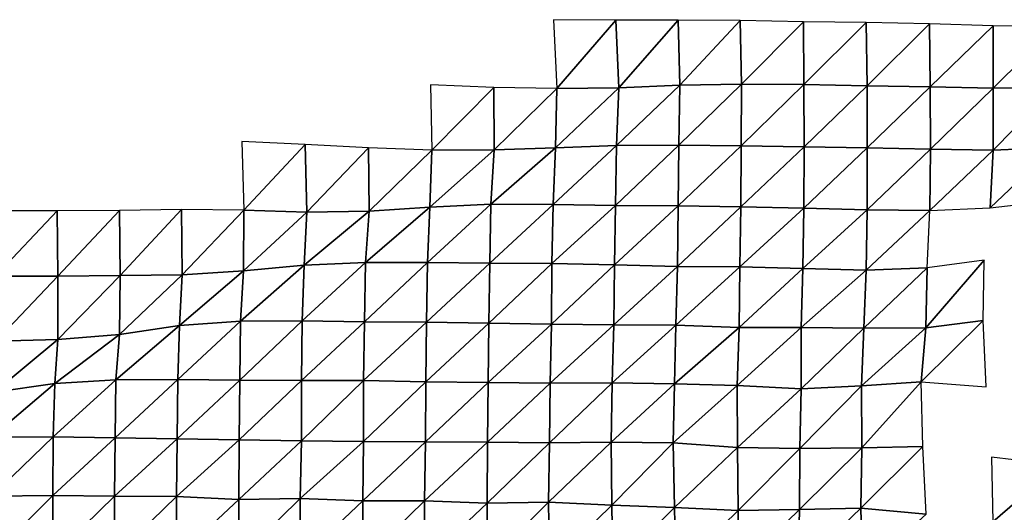
# Model space of a CAD drawing. Units: metres. Extents: x -244 to 248, y -201 to 199.
# Drawn here: x 12 to 46, y -78 to -61 of the extents above; entities that cross this region are included whole.
import ezdxf

# ---------------------------------------------------------------- set-up
doc = ezdxf.new("R2010")
doc.units = ezdxf.units.M

msp = doc.modelspace()

# ---------------------------------------------------------------- linework, layer by layer
at = {"layer": '1'}
for points in [[(30.5066, -60.7671, -1790.4387), (30.6274, -63.1864, -1797.801), (32.6979, -60.7899, -1791.1355)], [(32.6979, -60.7899, -1791.1355), (30.6274, -63.1864, -1797.801), (32.799, -63.1556, -1796.8909)], [(32.6979, -60.7899, -1791.1355), (32.799, -63.1556, -1796.8909), (34.8756, -60.7862, -1791.0208)], [(34.8756, -60.7862, -1791.0208), (32.799, -63.1556, -1796.8909), (34.9367, -63.0672, -1794.2799)], [(34.8756, -60.7862, -1791.0208), (34.9367, -63.0672, -1794.2799), (37.059, -60.7921, -1791.2035)], [(37.059, -60.7921, -1791.2035), (34.9367, -63.0672, -1794.2799), (37.0965, -63.0269, -1793.0891)], [(37.059, -60.7921, -1791.2035), (37.0965, -63.0269, -1793.0891), (39.2687, -60.8382, -1792.6162)], [(39.2687, -60.8382, -1792.6162), (37.0965, -63.0269, -1793.0891), (39.2873, -63.0408, -1793.5051)], [(39.2687, -60.8382, -1792.6162), (39.2873, -63.0408, -1793.5051), (41.4718, -60.8698, -1793.5873)], [(41.4718, -60.8698, -1793.5873), (39.2873, -63.0408, -1793.5051), (41.5031, -63.0913, -1795.0034)], [(41.4718, -60.8698, -1793.5873), (41.5031, -63.0913, -1795.0034), (43.6848, -60.912, -1794.8856)], [(43.6848, -60.912, -1794.8856), (41.5031, -63.0913, -1795.0034), (43.7086, -63.1218, -1795.9117)], [(43.6848, -60.912, -1794.8856), (43.7086, -63.1218, -1795.9117), (45.9189, -60.9782, -1796.9211)], [(45.9189, -60.9782, -1796.9211), (43.7086, -63.1218, -1795.9117), (45.9259, -63.1656, -1797.2175)], [(45.9189, -60.9782, -1796.9211), (45.9259, -63.1656, -1797.2175), (48.1223, -60.9995, -1797.5837)], [(48.1223, -60.9995, -1797.5837), (45.9259, -63.1656, -1797.2175), (48.0911, -63.1371, -1796.3844)], [(26.195, -63.0491, -1793.7439), (26.2467, -65.352, -1797.4238), (28.4203, -63.1434, -1796.5313)], [(28.4203, -63.1434, -1796.5313), (26.2467, -65.352, -1797.4238), (28.4287, -65.3401, -1797.0822)], [(28.4203, -63.1434, -1796.5313), (28.4287, -65.3401, -1797.0822), (30.6274, -63.1864, -1797.801)], [(32.799, -63.1556, -1796.8909), (32.7227, -65.1814, -1792.5499), (34.9367, -63.0672, -1794.2799)], [(34.9367, -63.0672, -1794.2799), (32.7227, -65.1814, -1792.5499), (34.8985, -65.1708, -1792.2499)], [(34.9367, -63.0672, -1794.2799), (34.8985, -65.1708, -1792.2499), (37.0965, -63.0269, -1793.0891)], [(37.0965, -63.0269, -1793.0891), (34.8985, -65.1708, -1792.2499), (37.0941, -65.1962, -1792.9805)], [(37.0965, -63.0269, -1793.0891), (37.0941, -65.1962, -1792.9805), (39.2873, -63.0408, -1793.5051)], [(39.2873, -63.0408, -1793.5051), (37.0941, -65.1962, -1792.9805), (39.296, -65.2292, -1793.9307)], [(39.2873, -63.0408, -1793.5051), (39.296, -65.2292, -1793.9307), (41.5031, -63.0913, -1795.0034)], [(41.5031, -63.0913, -1795.0034), (39.296, -65.2292, -1793.9307), (41.4997, -65.2615, -1794.8615)], [(41.5031, -63.0913, -1795.0034), (41.4997, -65.2615, -1794.8615), (43.7086, -63.1218, -1795.9117)], [(43.7086, -63.1218, -1795.9117), (41.4997, -65.2615, -1794.8615), (43.7212, -65.3173, -1796.4669)], [(43.7086, -63.1218, -1795.9117), (43.7212, -65.3173, -1796.4669), (45.9259, -63.1656, -1797.2175)], [(45.9259, -63.1656, -1797.2175), (45.9248, -65.3422, -1797.1896), (48.0911, -63.1371, -1796.3844)], [(48.0911, -63.1371, -1796.3844), (45.9248, -65.3422, -1797.1896), (48.0449, -65.2515, -1794.6091)], [(30.6274, -63.1864, -1797.801), (28.4287, -65.3401, -1797.0822), (30.5791, -65.2622, -1794.8582)], [(30.6274, -63.1864, -1797.801), (30.5791, -65.2622, -1794.8582), (32.799, -63.1556, -1796.8909)], [(32.799, -63.1556, -1796.8909), (30.5791, -65.2622, -1794.8582), (32.7227, -65.1814, -1792.5499)], [(45.9259, -63.1656, -1797.2175), (43.7212, -65.3173, -1796.4669), (45.9248, -65.3422, -1797.1896)], [(19.5924, -65.0445, -1788.6353), (19.6608, -67.4473, -1795.1244), (21.8046, -65.1497, -1791.6415)], [(21.8046, -65.1497, -1791.6415), (19.6608, -67.4473, -1795.1244), (21.8707, -67.5258, -1797.2953)], [(21.8046, -65.1497, -1791.6415), (21.8707, -67.5258, -1797.2953), (24.0274, -65.2648, -1794.931)], [(30.5791, -65.2622, -1794.8582), (30.4945, -67.2511, -1789.7036), (32.7227, -65.1814, -1792.5499)], [(32.7227, -65.1814, -1792.5499), (30.4945, -67.2511, -1789.7036), (32.6881, -67.2828, -1790.5862)], [(32.7227, -65.1814, -1792.5499), (32.6881, -67.2828, -1790.5862), (34.8985, -65.1708, -1792.2499)], [(34.8985, -65.1708, -1792.2499), (32.6881, -67.2828, -1790.5862), (34.8779, -67.3034, -1791.1606)], [(34.8985, -65.1708, -1792.2499), (34.8779, -67.3034, -1791.1606), (37.0941, -65.1962, -1792.9805)], [(37.0941, -65.1962, -1792.9805), (34.8779, -67.3034, -1791.1606), (37.0741, -67.333, -1791.9861)], [(37.0941, -65.1962, -1792.9805), (37.0741, -67.333, -1791.9861), (39.296, -65.2292, -1793.9307)], [(24.0274, -65.2648, -1794.931), (21.8707, -67.5258, -1797.2953), (24.0453, -67.4905, -1796.3203)], [(24.0274, -65.2648, -1794.931), (24.0453, -67.4905, -1796.3203), (26.2467, -65.352, -1797.4238)], [(26.2467, -65.352, -1797.4238), (24.0453, -67.4905, -1796.3203), (26.1749, -67.3456, -1792.3141)], [(26.2467, -65.352, -1797.4238), (26.1749, -67.3456, -1792.3141), (28.4287, -65.3401, -1797.0822)], [(28.4287, -65.3401, -1797.0822), (26.1749, -67.3456, -1792.3141), (28.313, -67.2432, -1789.4834)], [(28.4287, -65.3401, -1797.0822), (28.313, -67.2432, -1789.4834), (30.5791, -65.2622, -1794.8582)], [(30.5791, -65.2622, -1794.8582), (28.313, -67.2432, -1789.4834), (30.4945, -67.2511, -1789.7036)], [(39.296, -65.2292, -1793.9307), (37.0741, -67.333, -1791.9861), (39.2813, -67.3783, -1793.2462)], [(39.296, -65.2292, -1793.9307), (39.2813, -67.3783, -1793.2462), (41.4997, -65.2615, -1794.8615)], [(41.4997, -65.2615, -1794.8615), (39.2813, -67.3783, -1793.2462), (41.4988, -67.4354, -1794.8384)], [(41.4997, -65.2615, -1794.8615), (41.4988, -67.4354, -1794.8384), (43.7212, -65.3173, -1796.4669)], [(43.7212, -65.3173, -1796.4669), (41.4988, -67.4354, -1794.8384), (43.7037, -67.4675, -1795.7355)], [(43.7212, -65.3173, -1796.4669), (43.7037, -67.4675, -1795.7355), (45.9248, -65.3422, -1797.1896)], [(45.9248, -65.3422, -1797.1896), (43.7037, -67.4675, -1795.7355), (45.82, -67.3661, -1792.9453)], [(45.9248, -65.3422, -1797.1896), (45.82, -67.3661, -1792.9453), (48.0449, -65.2515, -1794.6091)], [(48.0449, -65.2515, -1794.6091), (45.82, -67.3661, -1792.9453), (47.8342, -67.1309, -1786.4525)], [(26.1749, -67.3456, -1792.3141), (26.0887, -69.2891, -1786.1844), (28.313, -67.2432, -1789.4834)], [(28.313, -67.2432, -1789.4834), (26.0887, -69.2891, -1786.1844), (28.2743, -69.3176, -1786.9514)], [(28.313, -67.2432, -1789.4834), (28.2743, -69.3176, -1786.9514), (30.4945, -67.2511, -1789.7036)], [(30.4945, -67.2511, -1789.7036), (28.2743, -69.3176, -1786.9514), (30.4533, -69.3267, -1787.2012)], [(30.4945, -67.2511, -1789.7036), (30.4533, -69.3267, -1787.2012), (32.6881, -67.2828, -1790.5862)], [(32.6881, -67.2828, -1790.5862), (30.4533, -69.3267, -1787.2012), (32.6515, -69.3756, -1788.5178)], [(32.6881, -67.2828, -1790.5862), (32.6515, -69.3756, -1788.5178), (34.8779, -67.3034, -1791.1606)], [(10.9276, -67.4777, -1795.9656), (10.945, -69.7652, -1798.9333), (13.1132, -67.478, -1795.9755)], [(13.1132, -67.478, -1795.9755), (10.945, -69.7652, -1798.9333), (13.1349, -69.7701, -1799.066)], [(13.1132, -67.478, -1795.9755), (13.1349, -69.7701, -1799.066), (15.2948, -67.4609, -1795.5011)], [(15.2948, -67.4609, -1795.5011), (13.1349, -69.7701, -1799.066), (15.3196, -69.7497, -1798.5198)], [(15.2948, -67.4609, -1795.5011), (15.3196, -69.7497, -1798.5198), (17.4706, -67.4253, -1794.5154)], [(17.4706, -67.4253, -1794.5154), (15.3196, -69.7497, -1798.5198), (17.5003, -69.7189, -1797.6957)], [(17.4706, -67.4253, -1794.5154), (17.5003, -69.7189, -1797.6957), (19.6608, -67.4473, -1795.1244)], [(19.6608, -67.4473, -1795.1244), (17.5003, -69.7189, -1797.6957), (19.6495, -69.583, -1794.0543)], [(19.6608, -67.4473, -1795.1244), (19.6495, -69.583, -1794.0543), (21.8707, -67.5258, -1797.2953)], [(21.8707, -67.5258, -1797.2953), (19.6495, -69.583, -1794.0543), (21.7697, -69.3819, -1788.666)], [(21.8707, -67.5258, -1797.2953), (21.7697, -69.3819, -1788.666), (24.0453, -67.4905, -1796.3203)], [(24.0453, -67.4905, -1796.3203), (21.7697, -69.3819, -1788.666), (23.9156, -69.2919, -1786.2576)], [(24.0453, -67.4905, -1796.3203), (23.9156, -69.2919, -1786.2576), (26.1749, -67.3456, -1792.3141)], [(26.1749, -67.3456, -1792.3141), (23.9156, -69.2919, -1786.2576), (26.0887, -69.2891, -1786.1844)], [(34.8779, -67.3034, -1791.1606), (32.6515, -69.3756, -1788.5178), (34.8575, -69.4338, -1790.084)], [(34.8779, -67.3034, -1791.1606), (34.8575, -69.4338, -1790.084), (37.0741, -67.333, -1791.9861)], [(37.0741, -67.333, -1791.9861), (34.8575, -69.4338, -1790.084), (37.0409, -69.4428, -1790.3336)], [(37.0741, -67.333, -1791.9861), (37.0409, -69.4428, -1790.3336), (39.2813, -67.3783, -1793.2462)], [(39.2813, -67.3783, -1793.2462), (37.0409, -69.4428, -1790.3336), (39.2524, -69.5005, -1791.8905)], [(39.2813, -67.3783, -1793.2462), (39.2524, -69.5005, -1791.8905), (41.4988, -67.4354, -1794.8384)], [(41.4988, -67.4354, -1794.8384), (39.2524, -69.5005, -1791.8905), (41.4676, -69.5584, -1793.4537)], [(41.4988, -67.4354, -1794.8384), (41.4676, -69.5584, -1793.4537), (43.7037, -67.4675, -1795.7355)], [(43.7037, -67.4675, -1795.7355), (41.4676, -69.5584, -1793.4537), (43.602, -69.4817, -1791.4111)], [(21.7697, -69.3819, -1788.666), (21.7058, -71.3399, -1783.2139), (23.9156, -69.2919, -1786.2576)], [(23.9156, -69.2919, -1786.2576), (21.7058, -71.3399, -1783.2139), (23.8856, -71.3678, -1783.9407)], [(23.9156, -69.2919, -1786.2576), (23.8856, -71.3678, -1783.9407), (26.0887, -69.2891, -1786.1844)], [(26.0887, -69.2891, -1786.1844), (23.8856, -71.3678, -1783.9407), (26.0626, -71.3829, -1784.3389)], [(26.0887, -69.2891, -1786.1844), (26.0626, -71.3829, -1784.3389), (28.2743, -69.3176, -1786.9514)], [(28.2743, -69.3176, -1786.9514), (26.0626, -71.3829, -1784.3389), (28.2498, -71.4217, -1785.3516)], [(28.2743, -69.3176, -1786.9514), (28.2498, -71.4217, -1785.3516), (30.4533, -69.3267, -1787.2012)], [(30.4533, -69.3267, -1787.2012), (28.2498, -71.4217, -1785.3516), (30.4359, -71.4524, -1786.1553)], [(30.4533, -69.3267, -1787.2012), (30.4359, -71.4524, -1786.1553), (32.6515, -69.3756, -1788.5178)], [(43.602, -69.4817, -1791.4111), (43.5583, -71.5813, -1789.572), (45.6015, -69.2076, -1784.0801)], [(45.6015, -69.2076, -1784.0801), (43.5583, -71.5813, -1789.572), (45.5696, -71.3204, -1782.8099)], [(17.5003, -69.7189, -1797.6957), (17.404, -71.5019, -1787.4172), (19.6495, -69.583, -1794.0543)], [(19.6495, -69.583, -1794.0543), (17.404, -71.5019, -1787.4172), (19.5374, -71.3481, -1783.4214)], [(19.6495, -69.583, -1794.0543), (19.5374, -71.3481, -1783.4214), (21.7697, -69.3819, -1788.666)], [(21.7697, -69.3819, -1788.666), (19.5374, -71.3481, -1783.4214), (21.7058, -71.3399, -1783.2139)], [(32.6515, -69.3756, -1788.5178), (30.4359, -71.4524, -1786.1553), (32.6206, -71.4758, -1786.77)], [(32.6515, -69.3756, -1788.5178), (32.6206, -71.4758, -1786.77), (34.8575, -69.4338, -1790.084)], [(34.8575, -69.4338, -1790.084), (32.6206, -71.4758, -1786.77), (34.8031, -71.4917, -1787.1942)], [(34.8575, -69.4338, -1790.084), (34.8031, -71.4917, -1787.1942), (37.0409, -69.4428, -1790.3336)], [(37.0409, -69.4428, -1790.3336), (34.8031, -71.4917, -1787.1942), (37.0195, -71.5715, -1789.2777)], [(37.0409, -69.4428, -1790.3336), (37.0195, -71.5715, -1789.2777), (39.2524, -69.5005, -1791.8905)], [(39.2524, -69.5005, -1791.8905), (37.0195, -71.5715, -1789.2777), (39.1933, -71.5646, -1789.1093)], [(39.2524, -69.5005, -1791.8905), (39.1933, -71.5646, -1789.1093), (41.4676, -69.5584, -1793.4537)], [(41.4676, -69.5584, -1793.4537), (39.1933, -71.5646, -1789.1093), (41.3896, -71.5972, -1789.9702)], [(41.4676, -69.5584, -1793.4537), (41.3896, -71.5972, -1789.9702), (43.602, -69.4817, -1791.4111)], [(43.602, -69.4817, -1791.4111), (41.3896, -71.5972, -1789.9702), (43.5583, -71.5813, -1789.572)], [(10.945, -69.7652, -1798.9333), (10.9604, -72.0469, -1801.5751), (13.1349, -69.7701, -1799.066)], [(13.1349, -69.7701, -1799.066), (10.9604, -72.0469, -1801.5751), (13.1418, -71.9883, -1800.0537)], [(13.1349, -69.7701, -1799.066), (13.1418, -71.9883, -1800.0537), (15.3196, -69.7497, -1798.5198)], [(15.3196, -69.7497, -1798.5198), (13.1418, -71.9883, -1800.0537), (15.2946, -71.8121, -1795.4762)], [(15.3196, -69.7497, -1798.5198), (15.2946, -71.8121, -1795.4762), (17.5003, -69.7189, -1797.6957)], [(17.5003, -69.7189, -1797.6957), (15.2946, -71.8121, -1795.4762), (17.404, -71.5019, -1787.4172)], [(17.404, -71.5019, -1787.4172), (17.3389, -73.3929, -1780.4734), (19.5374, -71.3481, -1783.4214)], [(19.5374, -71.3481, -1783.4214), (17.3389, -73.3929, -1780.4734), (19.5136, -73.4206, -1781.1757)], [(19.5374, -71.3481, -1783.4214), (19.5136, -73.4206, -1781.1757), (21.7058, -71.3399, -1783.2139)], [(21.7058, -71.3399, -1783.2139), (19.5136, -73.4206, -1781.1757), (21.6833, -73.4258, -1781.3097)], [(21.7058, -71.3399, -1783.2139), (21.6833, -73.4258, -1781.3097), (23.8856, -71.3678, -1783.9407)], [(23.8856, -71.3678, -1783.9407), (21.6833, -73.4258, -1781.3097), (23.854, -73.433, -1781.4976)], [(23.8856, -71.3678, -1783.9407), (23.854, -73.433, -1781.4976), (26.0626, -71.3829, -1784.3389)], [(26.0626, -71.3829, -1784.3389), (23.854, -73.433, -1781.4976), (26.0364, -73.4723, -1782.4939)], [(26.0626, -71.3829, -1784.3389), (26.0364, -73.4723, -1782.4939), (28.2498, -71.4217, -1785.3516)], [(28.2498, -71.4217, -1785.3516), (26.0364, -73.4723, -1782.4939), (28.2184, -73.5042, -1783.3057)], [(28.2498, -71.4217, -1785.3516), (28.2184, -73.5042, -1783.3057), (30.4359, -71.4524, -1786.1553)], [(43.5583, -71.5813, -1789.572), (43.3978, -73.4787, -1782.7448), (45.5696, -71.3204, -1782.8099)], [(45.5696, -71.3204, -1782.8099), (43.3978, -73.4787, -1782.7448), (45.6726, -73.6478, -1787.0297)], [(15.2946, -71.8121, -1795.4762), (15.175, -73.4096, -1780.8905), (17.404, -71.5019, -1787.4172)], [(17.404, -71.5019, -1787.4172), (15.175, -73.4096, -1780.8905), (17.3389, -73.3929, -1780.4734)], [(30.4359, -71.4524, -1786.1553), (28.2184, -73.5042, -1783.3057), (30.3991, -73.5285, -1783.9255)], [(30.4359, -71.4524, -1786.1553), (30.3991, -73.5285, -1783.9255), (32.6206, -71.4758, -1786.77)], [(32.6206, -71.4758, -1786.77), (30.3991, -73.5285, -1783.9255), (32.5627, -73.511, -1783.493)], [(32.6206, -71.4758, -1786.77), (32.5627, -73.511, -1783.493), (34.8031, -71.4917, -1787.1942)], [(34.8031, -71.4917, -1787.1942), (32.5627, -73.511, -1783.493), (34.7517, -73.5494, -1784.4725)], [(34.8031, -71.4917, -1787.1942), (34.7517, -73.5494, -1784.4725), (37.0195, -71.5715, -1789.2777)], [(37.0195, -71.5715, -1789.2777), (34.7517, -73.5494, -1784.4725), (36.9499, -73.6017, -1785.8025)], [(37.0195, -71.5715, -1789.2777), (36.9499, -73.6017, -1785.8025), (39.1933, -71.5646, -1789.1093)], [(39.1933, -71.5646, -1789.1093), (36.9499, -73.6017, -1785.8025), (39.1864, -73.7201, -1788.8047)], [(39.1933, -71.5646, -1789.1093), (39.1864, -73.7201, -1788.8047), (41.3896, -71.5972, -1789.9702)], [(41.3896, -71.5972, -1789.9702), (39.1864, -73.7201, -1788.8047), (41.3046, -73.6153, -1786.1755)], [(41.3896, -71.5972, -1789.9702), (41.3046, -73.6153, -1786.1755), (43.5583, -71.5813, -1789.572)], [(43.5583, -71.5813, -1789.572), (41.3046, -73.6153, -1786.1755), (43.3978, -73.4787, -1782.7448)], [(10.9604, -72.0469, -1801.5751), (10.9022, -73.8361, -1791.6445), (13.1418, -71.9883, -1800.0537)], [(13.1418, -71.9883, -1800.0537), (10.9022, -73.8361, -1791.6445), (13.0301, -73.5395, -1784.1663)], [(13.1418, -71.9883, -1800.0537), (13.0301, -73.5395, -1784.1663), (15.2946, -71.8121, -1795.4762)], [(15.2946, -71.8121, -1795.4762), (13.0301, -73.5395, -1784.1663), (15.175, -73.4096, -1780.8905)], [(13.0301, -73.5395, -1784.1663), (12.9795, -75.4083, -1776.9716), (15.175, -73.4096, -1780.8905)], [(15.175, -73.4096, -1780.8905), (12.9795, -75.4083, -1776.9716), (15.1495, -75.4419, -1777.799)], [(15.175, -73.4096, -1780.8905), (15.1495, -75.4419, -1777.799), (17.3389, -73.3929, -1780.4734)], [(17.3389, -73.3929, -1780.4734), (15.1495, -75.4419, -1777.799), (17.3215, -75.476, -1778.6366)], [(17.3389, -73.3929, -1780.4734), (17.3215, -75.476, -1778.6366), (19.5136, -73.4206, -1781.1757)], [(19.5136, -73.4206, -1781.1757), (17.3215, -75.476, -1778.6366), (19.4953, -75.5091, -1779.4534)], [(19.5136, -73.4206, -1781.1757), (19.4953, -75.5091, -1779.4534), (21.6833, -73.4258, -1781.3097)], [(21.6833, -73.4258, -1781.3097), (19.4953, -75.5091, -1779.4534), (21.673, -75.5496, -1780.4507)], [(21.6833, -73.4258, -1781.3097), (21.673, -75.5496, -1780.4507), (23.854, -73.433, -1781.4976)], [(23.854, -73.433, -1781.4976), (21.673, -75.5496, -1780.4507), (23.8462, -75.5683, -1780.9152)], [(23.854, -73.433, -1781.4976), (23.8462, -75.5683, -1780.9152), (26.0364, -73.4723, -1782.4939)], [(26.0364, -73.4723, -1782.4939), (23.8462, -75.5683, -1780.9152), (26.0188, -75.5819, -1781.2554)], [(26.0364, -73.4723, -1782.4939), (26.0188, -75.5819, -1781.2554), (28.2184, -73.5042, -1783.3057)], [(28.2184, -73.5042, -1783.3057), (26.0188, -75.5819, -1781.2554), (28.1918, -75.5949, -1781.5809)], [(28.2184, -73.5042, -1783.3057), (28.1918, -75.5949, -1781.5809), (30.3991, -73.5285, -1783.9255)], [(41.3046, -73.6153, -1786.1755), (41.3121, -75.7942, -1786.5417), (43.3978, -73.4787, -1782.7448)], [(43.3978, -73.4787, -1782.7448), (41.3121, -75.7942, -1786.5417), (43.4612, -75.7503, -1785.4857)], [(10.9022, -73.8361, -1791.6445), (10.8171, -75.414, -1777.11), (13.0301, -73.5395, -1784.1663)], [(13.0301, -73.5395, -1784.1663), (10.8171, -75.414, -1777.11), (12.9795, -75.4083, -1776.9716)], [(30.3991, -73.5285, -1783.9255), (28.1918, -75.5949, -1781.5809), (30.371, -75.6213, -1782.2383)], [(30.3991, -73.5285, -1783.9255), (30.371, -75.6213, -1782.2383), (32.5627, -73.511, -1783.493)], [(32.5627, -73.511, -1783.493), (30.371, -75.6213, -1782.2383), (32.5268, -75.5897, -1781.4746)], [(32.5627, -73.511, -1783.493), (32.5268, -75.5897, -1781.4746), (34.7517, -73.5494, -1784.4725)], [(34.7517, -73.5494, -1784.4725), (32.5268, -75.5897, -1781.4746), (34.7083, -75.618, -1782.1812)], [(34.7517, -73.5494, -1784.4725), (34.7083, -75.618, -1782.1812), (36.9499, -73.6017, -1785.8025)], [(36.9499, -73.6017, -1785.8025), (34.7083, -75.618, -1782.1812), (36.9549, -75.7766, -1786.0798)], [(36.9499, -73.6017, -1785.8025), (36.9549, -75.7766, -1786.0798), (39.1864, -73.7201, -1788.8047)], [(39.1864, -73.7201, -1788.8047), (36.9549, -75.7766, -1786.0798), (39.1501, -75.8181, -1787.1113)], [(39.1864, -73.7201, -1788.8047), (39.1501, -75.8181, -1787.1113), (41.3046, -73.6153, -1786.1755)], [(41.3046, -73.6153, -1786.1755), (39.1501, -75.8181, -1787.1113), (41.3121, -75.7942, -1786.5417)], [(10.8171, -75.414, -1777.11), (10.8066, -77.4936, -1775.3392), (12.9795, -75.4083, -1776.9716)], [(12.9795, -75.4083, -1776.9716), (10.8066, -77.4936, -1775.3392), (12.9626, -77.4616, -1774.5786)], [(12.9795, -75.4083, -1776.9716), (12.9626, -77.4616, -1774.5786), (15.1495, -75.4419, -1777.799)], [(15.1495, -75.4419, -1777.799), (12.9626, -77.4616, -1774.5786), (15.1292, -77.4936, -1775.3461)], [(15.1495, -75.4419, -1777.799), (15.1292, -77.4936, -1775.3461), (17.3215, -75.476, -1778.6366)], [(17.3215, -75.476, -1778.6366), (15.1292, -77.4936, -1775.3461), (17.2927, -77.503, -1775.5743)], [(17.3215, -75.476, -1778.6366), (17.2927, -77.503, -1775.5743), (19.4953, -75.5091, -1779.4534)], [(19.4953, -75.5091, -1779.4534), (17.2927, -77.503, -1775.5743), (19.4791, -77.6021, -1777.941)], [(19.4953, -75.5091, -1779.4534), (19.4791, -77.6021, -1777.941), (21.673, -75.5496, -1780.4507)], [(21.673, -75.5496, -1780.4507), (19.4791, -77.6021, -1777.941), (21.6362, -77.576, -1777.3234)], [(21.673, -75.5496, -1780.4507), (21.6362, -77.576, -1777.3234), (23.8462, -75.5683, -1780.9152)], [(23.8462, -75.5683, -1780.9152), (21.6362, -77.576, -1777.3234), (23.8226, -77.6503, -1779.1024)], [(23.8462, -75.5683, -1780.9152), (23.8226, -77.6503, -1779.1024), (26.0188, -75.5819, -1781.2554)], [(26.0188, -75.5819, -1781.2554), (23.8226, -77.6503, -1779.1024), (25.988, -77.6494, -1779.0878)], [(26.0188, -75.5819, -1781.2554), (25.988, -77.6494, -1779.0878), (28.1918, -75.5949, -1781.5809)], [(28.1918, -75.5949, -1781.5809), (25.988, -77.6494, -1779.0878), (28.1828, -77.7298, -1781.0127)], [(28.1918, -75.5949, -1781.5809), (28.1828, -77.7298, -1781.0127), (30.371, -75.6213, -1782.2383)], [(30.371, -75.6213, -1782.2383), (28.1828, -77.7298, -1781.0127), (30.341, -77.7048, -1780.429)], [(30.371, -75.6213, -1782.2383), (30.341, -77.7048, -1780.429), (32.5268, -75.5897, -1781.4746)], [(32.5268, -75.5897, -1781.4746), (30.341, -77.7048, -1780.429), (32.5514, -77.8081, -1782.8995)], [(32.5268, -75.5897, -1781.4746), (32.5514, -77.8081, -1782.8995), (34.7083, -75.618, -1782.1812)], [(34.7083, -75.618, -1782.1812), (32.5514, -77.8081, -1782.8995), (34.7554, -77.8842, -1784.7279)], [(34.7083, -75.618, -1782.1812), (34.7554, -77.8842, -1784.7279), (36.9549, -75.7766, -1786.0798)], [(36.9549, -75.7766, -1786.0798), (34.7554, -77.8842, -1784.7279), (36.9784, -77.9913, -1787.293)], [(36.9549, -75.7766, -1786.0798), (36.9784, -77.9913, -1787.293), (39.1501, -75.8181, -1787.1113)], [(39.1501, -75.8181, -1787.1113), (36.9784, -77.9913, -1787.293), (39.1341, -77.9524, -1786.3842)], [(39.1501, -75.8181, -1787.1113), (39.1341, -77.9524, -1786.3842), (41.3121, -75.7942, -1786.5417)], [(41.3121, -75.7942, -1786.5417), (39.1341, -77.9524, -1786.3842), (41.2832, -77.9051, -1785.2758)], [(41.3121, -75.7942, -1786.5417), (41.2832, -77.9051, -1785.2758), (43.4612, -75.7503, -1785.4857)], [(43.4612, -75.7503, -1785.4857), (41.2832, -77.9051, -1785.2758), (43.5764, -78.1212, -1790.442)], [(45.8602, -76.1252, -1794.6938), (45.9112, -78.3874, -1796.8082), (48.2149, -76.3961, -1801.3529)], [(48.2149, -76.3961, -1801.3529), (45.9112, -78.3874, -1796.8082), (48.1886, -78.536, -1800.3723)], [(10.8066, -77.4936, -1775.3392), (10.8015, -79.6085, -1774.486), (12.9626, -77.4616, -1774.5786)], [(12.9626, -77.4616, -1774.5786), (10.8015, -79.6085, -1774.486), (12.9605, -79.6009, -1774.314)], [(12.9626, -77.4616, -1774.5786), (12.9605, -79.6009, -1774.314), (15.1292, -77.4936, -1775.3461)], [(15.1292, -77.4936, -1775.3461), (12.9605, -79.6009, -1774.314), (15.1239, -79.6183, -1774.7231)], [(15.1292, -77.4936, -1775.3461), (15.1239, -79.6183, -1774.7231), (17.2927, -77.503, -1775.5743)], [(17.2927, -77.503, -1775.5743), (15.1239, -79.6183, -1774.7231), (17.2931, -79.6578, -1775.6432)], [(17.2927, -77.503, -1775.5743), (17.2931, -79.6578, -1775.6432), (19.4791, -77.6021, -1777.941)], [(19.4791, -77.6021, -1777.941), (17.2931, -79.6578, -1775.6432), (19.4642, -79.6965, -1776.5472)], [(19.4791, -77.6021, -1777.941), (19.4642, -79.6965, -1776.5472), (21.6362, -77.576, -1777.3234)], [(21.6362, -77.576, -1777.3234), (19.4642, -79.6965, -1776.5472), (21.6368, -79.7333, -1777.4067)], [(21.6362, -77.576, -1777.3234), (21.6368, -79.7333, -1777.4067), (23.8226, -77.6503, -1779.1024)], [(23.8226, -77.6503, -1779.1024), (23.8155, -79.7833, -1778.5745), (25.988, -77.6494, -1779.0878)], [(25.988, -77.6494, -1779.0878), (23.8155, -79.7833, -1778.5745), (25.9912, -79.8162, -1779.3452)], [(25.988, -77.6494, -1779.0878), (25.9912, -79.8162, -1779.3452), (28.1828, -77.7298, -1781.0127)], [(23.8226, -77.6503, -1779.1024), (21.6368, -79.7333, -1777.4067), (23.8155, -79.7833, -1778.5745)], [(28.1828, -77.7298, -1781.0127), (25.9912, -79.8162, -1779.3452), (28.175, -79.867, -1780.5343)], [(28.1828, -77.7298, -1781.0127), (28.175, -79.867, -1780.5343), (30.341, -77.7048, -1780.429)], [(30.341, -77.7048, -1780.429), (28.175, -79.867, -1780.5343), (30.3713, -79.9431, -1782.3105)], [(30.341, -77.7048, -1780.429), (30.3713, -79.9431, -1782.3105), (32.5514, -77.8081, -1782.8995)], [(32.5514, -77.8081, -1782.8995), (30.3713, -79.9431, -1782.3105), (32.5919, -80.069, -1785.2411)], [(32.5514, -77.8081, -1782.8995), (32.5919, -80.069, -1785.2411), (34.7554, -77.8842, -1784.7279)], [(34.7554, -77.8842, -1784.7279), (32.5919, -80.069, -1785.2411), (34.7941, -80.1369, -1786.8291)], [(34.7554, -77.8842, -1784.7279), (34.7941, -80.1369, -1786.8291), (36.9784, -77.9913, -1787.293)], [(36.9784, -77.9913, -1787.293), (34.7941, -80.1369, -1786.8291), (36.9469, -80.0895, -1785.7483)], [(36.9784, -77.9913, -1787.293), (36.9469, -80.0895, -1785.7483), (39.1341, -77.9524, -1786.3842)], [(39.1341, -77.9524, -1786.3842), (36.9469, -80.0895, -1785.7483), (39.0872, -80.0218, -1784.1974)], [(39.1341, -77.9524, -1786.3842), (39.0872, -80.0218, -1784.1974), (41.2832, -77.9051, -1785.2758)], [(41.2832, -77.9051, -1785.2758), (39.0872, -80.0218, -1784.1974), (41.3358, -80.1713, -1787.6815)], [(41.2832, -77.9051, -1785.2758), (41.3358, -80.1713, -1787.6815), (43.5764, -78.1212, -1790.442)]]:
    msp.add_3dface(points, dxfattribs=at)

doc.saveas('drawing.dxf')
